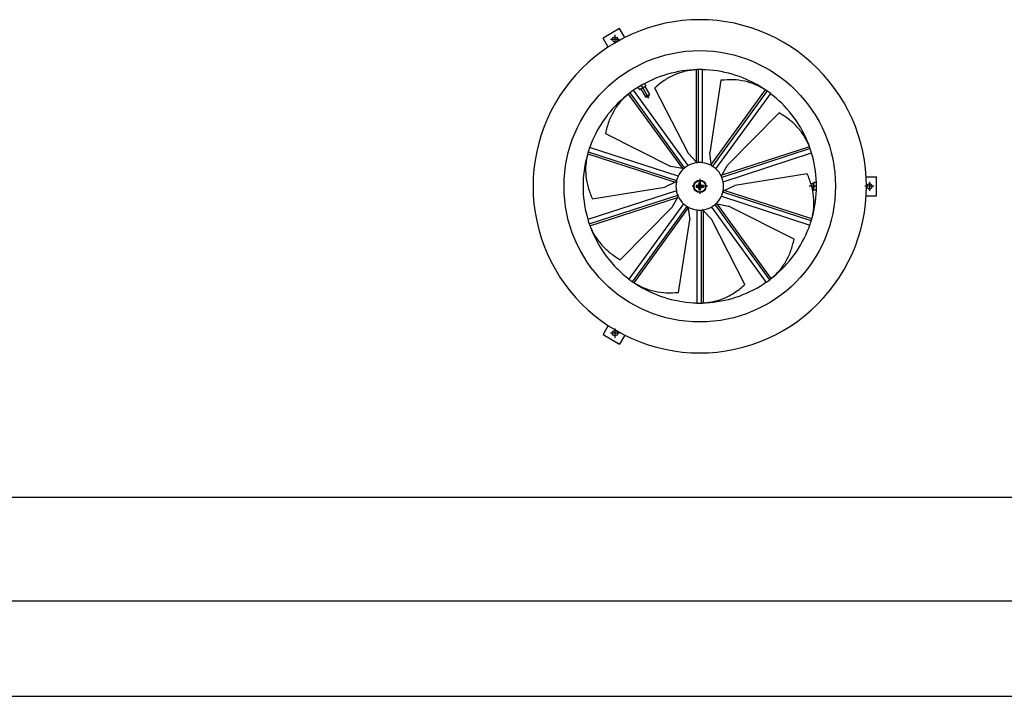
# Model space of a CAD drawing. Units: millimetres. Extents: x -4363 to 7517, y -7672 to 728.
# Drawn here: x -3081 to -2048, y -7672 to -6962 of the extents above; entities that cross this region are included whole.
import ezdxf

# ---------------------------------------------------------------- set-up
doc = ezdxf.new("R2010")
doc.units = ezdxf.units.MM
doc.linetypes.add('DOT_CENTER', pattern=[14, 12, -1, 0, -1])
doc.layers.add('1', color=7, linetype='Continuous')

# ---------------------------------------------------------------- blocks, each defined once
blk = doc.blocks.new('KOPF_SAP', base_point=(-9.169, -551.764))
at = {"layer": '1', "color": 7, "linetype": 'Continuous'}
blk.add_line((-9.169, -551.764), (-578.169, -551.764), dxfattribs=at)
at = {"layer": '1', "color": 2, "linetype": 'Continuous'}
blk.add_line((-598.169, -556.764), (-4.169, -556.764), dxfattribs=at)

msp = doc.modelspace()

# ---------------------------------------------------------------- linework, layer by layer
at = {"color": 3, "linetype": 'Continuous'}
for p, q in [((-2403.83, -6965.55), (-2412.74, -6967.69)), ((-2394.82, -6963.88), (-2403.83, -6965.55)), ((-2385.74, -6962.69), (-2394.82, -6963.88)), ((-2376.6, -6961.97), (-2385.74, -6962.69)), ((-2367.44, -6961.73), (-2376.6, -6961.97)), ((-2358.28, -6961.97), (-2367.44, -6961.73)), ((-2349.15, -6962.69), (-2358.28, -6961.97)), ((-2340.07, -6963.88), (-2349.15, -6962.69)), ((-2331.06, -6965.55), (-2340.07, -6963.88)), ((-2322.15, -6967.69), (-2331.06, -6965.55)), ((-2451.59, -6970.98), (-2468.91, -6980.98)), ((-2446.13, -6980.44), (-2451.59, -6970.98)), ((-2438.62, -6976.86), (-2446.89, -6980.8)), ((-2430.16, -6973.35), (-2438.62, -6976.86)), ((-2421.52, -6970.29), (-2430.16, -6973.35)), ((-2412.74, -6967.69), (-2421.52, -6970.29)), ((-2313.37, -6970.29), (-2322.15, -6967.69)), ((-2304.73, -6973.35), (-2313.37, -6970.29)), ((-2296.26, -6976.86), (-2304.73, -6973.35)), ((-2287.99, -6980.8), (-2296.26, -6976.86)), ((-2463.45, -6990.44), (-2468.91, -6980.98)), ((-2454.94, -6985.17), (-2462.75, -6989.96)), ((-2446.89, -6980.8), (-2454.94, -6985.17)), ((-2279.94, -6985.17), (-2287.99, -6980.8)), ((-2272.13, -6989.96), (-2279.94, -6985.17)), ((-2470.31, -6995.15), (-2477.57, -7000.73)), ((-2462.75, -6989.96), (-2470.31, -6995.15)), ((-2264.58, -6995.15), (-2272.13, -6989.96)), ((-2257.31, -7000.73), (-2264.58, -6995.15)), ((-2484.54, -7006.68), (-2491.19, -7012.98)), ((-2477.57, -7000.73), (-2484.54, -7006.68)), ((-2250.35, -7006.68), (-2257.31, -7000.73)), ((-2243.7, -7012.98), (-2250.35, -7006.68)), ((-2491.19, -7012.98), (-2497.49, -7019.63)), ((-2237.39, -7019.63), (-2243.7, -7012.98)), ((-2503.44, -7026.6), (-2509.02, -7033.86)), ((-2497.49, -7019.63), (-2503.44, -7026.6)), ((-2231.44, -7026.6), (-2237.39, -7019.63)), ((-2225.87, -7033.86), (-2231.44, -7026.6)), ((-2509.02, -7033.86), (-2514.21, -7041.42)), ((-2220.68, -7041.42), (-2225.87, -7033.86)), ((-2519, -7049.23), (-2523.37, -7057.28)), ((-2514.21, -7041.42), (-2519, -7049.23)), ((-2215.89, -7049.23), (-2220.68, -7041.42)), ((-2211.52, -7057.28), (-2215.89, -7049.23)), ((-2523.37, -7057.28), (-2527.31, -7065.55)), ((-2207.57, -7065.55), (-2211.52, -7057.28)), ((-2527.31, -7065.55), (-2530.82, -7074.01)), ((-2204.07, -7074.01), (-2207.57, -7065.55)), ((-2530.82, -7074.01), (-2533.88, -7082.65)), ((-2201.01, -7082.65), (-2204.07, -7074.01)), ((-2536.48, -7091.43), (-2538.62, -7100.34)), ((-2533.88, -7082.65), (-2536.48, -7091.43)), ((-2198.41, -7091.43), (-2201.01, -7082.65)), ((-2196.27, -7100.34), (-2198.41, -7091.43)), ((-2538.62, -7100.34), (-2540.29, -7109.35)), ((-2194.6, -7109.35), (-2196.27, -7100.34)), ((-2540.29, -7109.35), (-2541.48, -7118.43)), ((-2193.4, -7118.43), (-2194.6, -7109.35)), ((-2541.48, -7118.43), (-2542.2, -7127.57)), ((-2192.68, -7127.57), (-2193.4, -7118.43)), ((-2542.2, -7127.57), (-2542.44, -7136.73)), ((-2192.75, -7126.73), (-2181.83, -7126.73)), ((-2192.44, -7136.73), (-2192.68, -7127.57)), ((-2181.83, -7146.73), (-2181.83, -7126.73)), ((-2542.44, -7136.73), (-2542.2, -7145.89)), ((-2192.68, -7145.89), (-2192.44, -7136.73)), ((-2542.2, -7145.89), (-2541.48, -7155.02)), ((-2193.4, -7155.02), (-2192.68, -7145.89)), ((-2192.75, -7146.73), (-2181.83, -7146.73)), ((-2541.48, -7155.02), (-2540.29, -7164.1)), ((-2194.6, -7164.1), (-2193.4, -7155.02)), ((-2540.29, -7164.1), (-2538.62, -7173.11)), ((-2538.62, -7173.11), (-2536.48, -7182.02)), ((-2198.41, -7182.02), (-2196.27, -7173.11)), ((-2196.27, -7173.11), (-2194.6, -7164.1)), ((-2536.48, -7182.02), (-2533.88, -7190.81)), ((-2201.01, -7190.81), (-2198.41, -7182.02)), ((-2533.88, -7190.81), (-2530.82, -7199.44)), ((-2204.07, -7199.44), (-2201.01, -7190.81)), ((-2530.82, -7199.44), (-2527.31, -7207.91)), ((-2207.57, -7207.91), (-2204.07, -7199.44)), ((-2527.31, -7207.91), (-2523.37, -7216.18)), ((-2211.52, -7216.18), (-2207.57, -7207.91)), ((-2523.37, -7216.18), (-2519, -7224.23)), ((-2519, -7224.23), (-2514.21, -7232.04)), ((-2220.68, -7232.04), (-2215.89, -7224.23)), ((-2215.89, -7224.23), (-2211.52, -7216.18)), ((-2514.21, -7232.04), (-2509.02, -7239.59)), ((-2225.87, -7239.59), (-2220.68, -7232.04)), ((-2509.02, -7239.59), (-2503.44, -7246.86)), ((-2231.44, -7246.86), (-2225.87, -7239.59)), ((-2503.44, -7246.86), (-2497.49, -7253.83)), ((-2497.49, -7253.83), (-2491.19, -7260.47)), ((-2243.7, -7260.47), (-2237.39, -7253.83)), ((-2237.39, -7253.83), (-2231.44, -7246.86)), ((-2491.19, -7260.47), (-2484.54, -7266.78)), ((-2484.54, -7266.78), (-2477.57, -7272.73)), ((-2257.31, -7272.73), (-2250.35, -7266.78)), ((-2250.35, -7266.78), (-2243.7, -7260.47)), ((-2477.57, -7272.73), (-2470.31, -7278.31)), ((-2264.58, -7278.31), (-2257.31, -7272.73)), ((-2470.31, -7278.31), (-2462.75, -7283.49)), ((-2463.45, -7283.02), (-2468.91, -7292.48)), ((-2462.75, -7283.49), (-2454.94, -7288.28)), ((-2279.94, -7288.28), (-2272.13, -7283.49)), ((-2272.13, -7283.49), (-2264.58, -7278.31)), ((-2468.91, -7292.48), (-2451.59, -7302.48)), ((-2454.94, -7288.28), (-2446.89, -7292.65)), ((-2446.13, -7293.02), (-2451.59, -7302.48)), ((-2446.89, -7292.65), (-2438.62, -7296.6)), ((-2438.62, -7296.6), (-2430.16, -7300.1)), ((-2304.73, -7300.1), (-2296.26, -7296.6)), ((-2296.26, -7296.6), (-2287.99, -7292.65)), ((-2287.99, -7292.65), (-2279.94, -7288.28)), ((-2430.16, -7300.1), (-2421.52, -7303.16)), ((-2421.52, -7303.16), (-2412.74, -7305.76)), ((-2412.74, -7305.76), (-2403.83, -7307.9)), ((-2403.83, -7307.9), (-2394.82, -7309.57)), ((-2340.07, -7309.57), (-2331.06, -7307.9)), ((-2331.06, -7307.9), (-2322.15, -7305.76)), ((-2322.15, -7305.76), (-2313.37, -7303.16)), ((-2313.37, -7303.16), (-2304.73, -7300.1)), ((-2394.82, -7309.57), (-2385.74, -7310.77)), ((-2385.74, -7310.77), (-2376.6, -7311.49)), ((-2376.6, -7311.49), (-2367.44, -7311.73)), ((-2367.44, -7311.73), (-2358.28, -7311.49)), ((-2358.28, -7311.49), (-2349.15, -7310.77)), ((-2349.15, -7310.77), (-2340.07, -7309.57))]:
    msp.add_line(p, q, dxfattribs=at)
at = {"color": 2, "linetype": 'Continuous'}
for p, q in [((-2371.73, -7014.34), (-2373.85, -7014.4)), ((-2370.91, -7014.28), (-2371.32, -7014.3)), ((-2371.32, -7014.3), (-2371.32, -7110.97)), ((-2370.44, -7014.27), (-2370.91, -7014.28)), ((-2369.84, -7014.16), (-2370.44, -7014.19)), ((-2370.44, -7014.19), (-2370.44, -7014.27)), ((-2369.2, -7014.14), (-2369.84, -7014.16)), ((-2369.2, -7014.14), (-2369.2, -7111.79)), ((-2364.44, -7014.09), (-2366.26, -7014.06)), ((-2366.26, -7014.06), (-2366.26, -7014.13)), ((-2364.44, -7014.17), (-2364.44, -7014.09)), ((-2364.44, -7111.91), (-2364.44, -7014.17)), ((-2361.03, -7014.4), (-2364.44, -7014.31)), ((-2423.94, -7030.87), (-2425.18, -7028.73)), ((-2345.16, -7025.28), (-2356.97, -7101.49)), ((-2442.22, -7039.71), (-2442.54, -7039.96)), ((-2441.85, -7039.42), (-2442.22, -7039.71)), ((-2441.42, -7038.97), (-2441.9, -7039.36)), ((-2441.9, -7039.36), (-2441.85, -7039.42)), ((-2440.92, -7038.59), (-2441.42, -7038.97)), ((-2440.92, -7038.59), (-2383.52, -7117.58)), ((-2379.6, -7114.88), (-2437.06, -7035.81)), ((-2434.16, -7033.99), (-2436.97, -7035.92)), ((-2430.87, -7034.87), (-2432.1, -7032.73)), ((-2430.87, -7034.87), (-2429.88, -7034.61)), ((-2430.71, -7035.15), (-2430.87, -7034.87)), ((-2430.71, -7035.15), (-2430.59, -7035.11)), ((-2430.59, -7035.11), (-2430.54, -7035.09)), ((-2430.54, -7035.09), (-2430.19, -7034.95)), ((-2430.19, -7034.95), (-2424.32, -7031.56)), ((-2429.88, -7034.61), (-2428.97, -7034.15)), ((-2429.37, -7034.47), (-2424.53, -7042.84)), ((-2428.97, -7034.15), (-2428.13, -7033.59)), ((-2427.41, -7032.87), (-2428.69, -7030.64)), ((-2428.13, -7033.59), (-2427.41, -7032.87)), ((-2427.41, -7032.87), (-2426.42, -7032.61)), ((-2426.42, -7032.61), (-2425.51, -7032.15)), ((-2425.51, -7032.15), (-2424.66, -7031.59)), ((-2425.04, -7031.97), (-2420.2, -7040.34)), ((-2424.66, -7031.59), (-2423.94, -7030.87)), ((-2423.91, -7031.27), (-2424.32, -7031.56)), ((-2423.94, -7030.87), (-2423.78, -7031.15)), ((-2423.86, -7031.2), (-2423.91, -7031.27)), ((-2423.78, -7031.15), (-2423.86, -7031.2)), ((-2423.78, -7031.15), (-2423.79, -7031.14)), ((-2414.92, -7033.46), (-2379.68, -7102.06)), ((-2298.62, -7035.4), (-2355.44, -7113.61)), ((-2296.81, -7036.52), (-2354.21, -7115.52)), ((-2350.43, -7118.41), (-2292.98, -7039.34)), ((-2298.97, -7035.2), (-2300.73, -7033.99)), ((-2298.28, -7035.63), (-2298.62, -7035.4)), ((-2297.89, -7035.89), (-2298.28, -7035.63)), ((-2297.84, -7035.83), (-2297.89, -7035.89)), ((-2297.33, -7036.16), (-2297.84, -7035.83)), ((-2296.81, -7036.52), (-2297.33, -7036.16)), ((-2290.35, -7041.53), (-2293.06, -7039.45)), ((-2442.85, -7040.23), (-2444.53, -7041.53)), ((-2442.54, -7039.96), (-2385.72, -7118.17)), ((-2424.53, -7042.84), (-2420.2, -7040.34)), ((-2424.53, -7042.84), (-2423.51, -7043.12)), ((-2423.51, -7043.12), (-2422.57, -7042.58)), ((-2422.57, -7042.58), (-2420.48, -7041.37)), ((-2420.48, -7041.37), (-2420.2, -7040.34)), ((-2283.91, -7059.66), (-2338.25, -7114.37)), ((-2466.55, -7081.09), (-2397.72, -7115.87)), ((-2484.84, -7101.74), (-2484.97, -7102.19)), ((-2484.75, -7101.13), (-2484.91, -7101.71)), ((-2484.91, -7101.71), (-2484.84, -7101.74)), ((-2484.57, -7100.52), (-2484.75, -7101.13)), ((-2484.57, -7100.52), (-2391.7, -7130.69)), ((-2390.12, -7126.2), (-2483.08, -7096)), ((-2481.81, -7092.83), (-2482.94, -7096.04)), ((-2355.44, -7113.61), (-2356.97, -7101.49)), ((-2251.4, -7097.17), (-2344.27, -7127.35)), ((-2252.21, -7095.21), (-2344.15, -7125.08)), ((-2342.91, -7131.91), (-2249.95, -7101.71)), ((-2252.37, -7094.83), (-2253.08, -7092.83)), ((-2252.06, -7095.59), (-2252.21, -7095.21)), ((-2251.91, -7096.03), (-2252.06, -7095.59)), ((-2251.83, -7096.01), (-2251.91, -7096.03)), ((-2251.61, -7096.58), (-2251.83, -7096.01)), ((-2251.4, -7097.17), (-2251.61, -7096.58)), ((-2249.12, -7105.02), (-2250.09, -7101.75)), ((-2485.16, -7102.98), (-2485.77, -7105.02)), ((-2484.97, -7102.19), (-2485.08, -7102.58)), ((-2485.08, -7102.58), (-2393.14, -7132.46)), ((-2371.32, -7110.97), (-2379.68, -7102.06)), ((-2371.21, -7111.09), (-2371.32, -7110.97)), ((-2370.96, -7111.33), (-2371.21, -7111.09)), ((-2370.7, -7111.56), (-2370.96, -7111.33)), ((-2370.44, -7111.76), (-2370.7, -7111.56)), ((-2370.44, -7111.76), (-2370.44, -7111.91)), ((-2370.28, -7111.89), (-2370.44, -7111.91)), ((-2370.25, -7111.91), (-2370.28, -7111.89)), ((-2369.74, -7111.83), (-2370.25, -7111.89)), ((-2370.25, -7111.89), (-2370.25, -7111.91)), ((-2370.25, -7111.91), (-2370.06, -7111.91)), ((-2370.06, -7111.91), (-2369.95, -7111.86)), ((-2369.95, -7111.86), (-2369.89, -7111.85)), ((-2369.89, -7111.85), (-2369.84, -7111.84)), ((-2369.2, -7111.79), (-2369.74, -7111.83)), ((-2385.72, -7118.17), (-2397.72, -7115.87)), ((-2385.56, -7118.2), (-2385.72, -7118.17)), ((-2385.22, -7118.25), (-2385.56, -7118.2)), ((-2384.87, -7118.28), (-2385.22, -7118.25)), ((-2384.54, -7118.3), (-2384.87, -7118.28)), ((-2384.54, -7118.3), (-2384.46, -7118.41)), ((-2384.34, -7118.3), (-2384.46, -7118.41)), ((-2384.3, -7118.3), (-2384.34, -7118.3)), ((-2383.93, -7117.93), (-2384.32, -7118.28)), ((-2384.32, -7118.28), (-2384.3, -7118.3)), ((-2384.3, -7118.3), (-2384.15, -7118.18)), ((-2384.15, -7118.18), (-2384.08, -7118.08)), ((-2384.08, -7118.08), (-2384.05, -7118.05)), ((-2384.05, -7118.05), (-2384.01, -7118)), ((-2383.52, -7117.58), (-2383.93, -7117.93)), ((-2355.42, -7113.77), (-2355.44, -7113.61)), ((-2355.36, -7114.11), (-2355.42, -7113.77)), ((-2355.28, -7114.45), (-2355.36, -7114.11)), ((-2355.2, -7114.77), (-2355.28, -7114.45)), ((-2355.2, -7114.77), (-2355.28, -7114.88)), ((-2355.14, -7114.97), (-2355.28, -7114.88)), ((-2355.13, -7115), (-2355.14, -7114.97)), ((-2355.11, -7114.98), (-2355.13, -7115)), ((-2355.13, -7115), (-2354.97, -7115.11)), ((-2354.66, -7115.24), (-2355.11, -7114.98)), ((-2354.97, -7115.11), (-2354.85, -7115.14)), ((-2354.85, -7115.14), (-2354.81, -7115.16)), ((-2354.81, -7115.16), (-2354.76, -7115.19)), ((-2354.21, -7115.52), (-2354.66, -7115.24)), ((-2344.15, -7125.08), (-2338.25, -7114.37)), ((-2393.14, -7132.46), (-2404.2, -7137.65)), ((-2392.99, -7132.39), (-2393.14, -7132.46)), ((-2392.69, -7132.23), (-2392.99, -7132.39)), ((-2392.39, -7132.05), (-2392.69, -7132.23)), ((-2392.11, -7131.87), (-2392.39, -7132.05)), ((-2392.11, -7131.87), (-2391.97, -7131.91)), ((-2391.94, -7131.75), (-2391.97, -7131.91)), ((-2391.83, -7131.21), (-2391.94, -7131.72)), ((-2391.94, -7131.72), (-2391.92, -7131.73)), ((-2391.92, -7131.73), (-2391.94, -7131.75)), ((-2391.92, -7131.73), (-2391.86, -7131.54)), ((-2391.86, -7131.37), (-2391.85, -7131.32)), ((-2391.86, -7131.42), (-2391.86, -7131.37)), ((-2391.86, -7131.54), (-2391.86, -7131.42)), ((-2391.7, -7130.69), (-2391.83, -7131.21)), ((-2344.63, -7126.16), (-2344.77, -7126.2)), ((-2344.7, -7126.35), (-2344.77, -7126.2)), ((-2344.71, -7126.39), (-2344.7, -7126.35)), ((-2344.69, -7126.38), (-2344.71, -7126.39)), ((-2344.71, -7126.39), (-2344.65, -7126.57)), ((-2344.48, -7126.85), (-2344.69, -7126.38)), ((-2344.65, -7126.57), (-2344.57, -7126.66)), ((-2344.63, -7126.16), (-2344.51, -7125.85)), ((-2344.57, -7126.66), (-2344.54, -7126.71)), ((-2344.54, -7126.71), (-2344.52, -7126.76)), ((-2344.51, -7125.85), (-2344.37, -7125.53)), ((-2344.27, -7127.35), (-2344.48, -7126.85)), ((-2344.37, -7125.53), (-2344.22, -7125.22)), ((-2344.22, -7125.22), (-2344.15, -7125.08)), ((-2254.56, -7123.48), (-2330.69, -7135.8)), ((-2247.88, -7132.9), (-2247.86, -7132.85)), ((-2247.86, -7132.85), (-2247.85, -7132.73)), ((-2247.85, -7132.73), (-2247.52, -7132.73)), ((-2247.52, -7132.73), (-2247.79, -7133.71)), ((-2245.05, -7132.73), (-2247.52, -7132.73)), ((-2391.97, -7141.54), (-2484.93, -7171.75)), ((-2480.32, -7149.97), (-2404.2, -7137.65)), ((-2371.29, -7135.88), (-2371.29, -7137.58)), ((-2370.94, -7136.23), (-2371.29, -7135.88)), ((-2369.94, -7135.88), (-2371.29, -7135.88)), ((-2370.94, -7137.23), (-2371.29, -7137.58)), ((-2371.29, -7137.58), (-2369.94, -7137.58)), ((-2370.94, -7136.23), (-2370.94, -7137.23)), ((-2370.94, -7136.23), (-2370.59, -7136.58)), ((-2369.94, -7136.23), (-2370.94, -7136.23)), ((-2370.94, -7137.23), (-2370.59, -7136.88)), ((-2370.94, -7137.23), (-2369.94, -7137.23)), ((-2370.59, -7136.88), (-2370.59, -7136.58)), ((-2370.59, -7136.58), (-2369.94, -7136.58)), ((-2369.94, -7136.88), (-2370.59, -7136.88)), ((-2369.94, -7135.88), (-2369.94, -7136.23)), ((-2369.94, -7136.58), (-2369.94, -7136.23)), ((-2369.94, -7136.58), (-2369.26, -7136.48)), ((-2369.94, -7137.23), (-2369.94, -7136.88)), ((-2369.26, -7136.98), (-2369.94, -7136.88)), ((-2369.94, -7137.58), (-2369.94, -7137.23)), ((-2369.26, -7136.48), (-2368.64, -7136.18)), ((-2368.64, -7137.27), (-2369.26, -7136.98)), ((-2368.64, -7136.18), (-2368.28, -7135.89)), ((-2368.28, -7137.57), (-2368.64, -7137.27)), ((-2368.53, -7135.64), (-2368.53, -7135.64)), ((-2368.53, -7137.81), (-2368.53, -7137.81)), ((-2367.94, -7133.23), (-2368.29, -7132.88)), ((-2368.29, -7132.88), (-2368.29, -7134.23)), ((-2366.59, -7132.88), (-2368.29, -7132.88)), ((-2368.29, -7134.23), (-2367.94, -7134.23)), ((-2368.29, -7139.23), (-2368.29, -7140.58)), ((-2368.29, -7139.23), (-2367.94, -7139.23)), ((-2367.94, -7140.23), (-2368.29, -7140.58)), ((-2368.29, -7140.58), (-2366.59, -7140.58)), ((-2368.28, -7135.89), (-2367.99, -7135.53)), ((-2367.99, -7137.92), (-2368.28, -7137.57)), ((-2367.99, -7135.53), (-2367.69, -7134.91)), ((-2367.69, -7138.54), (-2367.99, -7137.92)), ((-2367.94, -7133.23), (-2367.59, -7133.58)), ((-2367.94, -7133.23), (-2367.94, -7134.23)), ((-2366.94, -7133.23), (-2367.94, -7133.23)), ((-2367.94, -7134.23), (-2367.59, -7134.23)), ((-2367.94, -7139.23), (-2367.94, -7140.23)), ((-2367.94, -7139.23), (-2367.59, -7139.23)), ((-2367.94, -7140.23), (-2367.59, -7139.88)), ((-2367.94, -7140.23), (-2366.94, -7140.23)), ((-2367.69, -7134.91), (-2367.59, -7134.23)), ((-2367.59, -7139.23), (-2367.69, -7138.54)), ((-2367.59, -7134.23), (-2367.59, -7133.58)), ((-2367.59, -7133.58), (-2367.29, -7133.58)), ((-2367.59, -7139.88), (-2367.59, -7139.23)), ((-2367.29, -7139.88), (-2367.59, -7139.88)), ((-2366.94, -7133.23), (-2367.29, -7133.58)), ((-2367.29, -7133.58), (-2367.29, -7134.23)), ((-2367.29, -7134.23), (-2366.94, -7134.23)), ((-2367.29, -7134.23), (-2367.19, -7134.91)), ((-2367.19, -7138.55), (-2367.29, -7139.23)), ((-2367.29, -7139.23), (-2367.29, -7139.88)), ((-2366.94, -7139.23), (-2367.29, -7139.23)), ((-2366.94, -7140.23), (-2367.29, -7139.88)), ((-2367.19, -7134.91), (-2366.9, -7135.53)), ((-2366.9, -7137.92), (-2367.19, -7138.55)), ((-2366.94, -7133.23), (-2366.59, -7132.88)), ((-2366.94, -7134.23), (-2366.94, -7133.23)), ((-2366.59, -7134.23), (-2366.94, -7134.23)), ((-2366.94, -7140.23), (-2366.94, -7139.23)), ((-2366.59, -7139.23), (-2366.94, -7139.23)), ((-2366.94, -7140.23), (-2366.59, -7140.58)), ((-2366.9, -7135.53), (-2366.6, -7135.89)), ((-2366.61, -7137.57), (-2366.9, -7137.92)), ((-2366.25, -7137.27), (-2366.61, -7137.57)), ((-2366.6, -7135.89), (-2366.25, -7136.18)), ((-2366.59, -7134.23), (-2366.59, -7132.88)), ((-2366.59, -7140.58), (-2366.59, -7139.23)), ((-2366.36, -7135.64), (-2366.36, -7135.64)), ((-2366.36, -7137.81), (-2366.36, -7137.81)), ((-2366.25, -7136.18), (-2365.62, -7136.48)), ((-2365.63, -7136.98), (-2366.25, -7137.27)), ((-2364.94, -7136.88), (-2365.63, -7136.98)), ((-2365.62, -7136.48), (-2364.94, -7136.58)), ((-2363.59, -7135.88), (-2364.94, -7135.88)), ((-2364.94, -7135.88), (-2364.94, -7136.23)), ((-2363.94, -7136.23), (-2364.94, -7136.23)), ((-2364.94, -7136.23), (-2364.94, -7136.58)), ((-2364.94, -7136.58), (-2364.29, -7136.58)), ((-2364.94, -7137.23), (-2364.94, -7136.88)), ((-2364.29, -7136.88), (-2364.94, -7136.88)), ((-2364.94, -7137.58), (-2364.94, -7137.23)), ((-2364.94, -7137.23), (-2363.94, -7137.23)), ((-2364.94, -7137.58), (-2363.59, -7137.58)), ((-2364.29, -7136.58), (-2363.94, -7136.23)), ((-2364.29, -7136.58), (-2364.29, -7136.88)), ((-2363.94, -7137.23), (-2364.29, -7136.88)), ((-2363.94, -7136.23), (-2363.59, -7135.88)), ((-2363.94, -7137.23), (-2363.94, -7136.23)), ((-2363.94, -7137.23), (-2363.59, -7137.58)), ((-2363.59, -7137.58), (-2363.59, -7135.88)), ((-2343.18, -7142.76), (-2343.06, -7142.24)), ((-2250.31, -7172.94), (-2343.18, -7142.76)), ((-2343.06, -7142.24), (-2342.95, -7141.73)), ((-2343.03, -7142.08), (-2343.04, -7142.14)), ((-2342.97, -7141.73), (-2343.03, -7141.91)), ((-2343.03, -7141.91), (-2343.02, -7142.03)), ((-2343.02, -7142.03), (-2343.03, -7142.08)), ((-2342.97, -7141.73), (-2342.94, -7141.71)), ((-2342.95, -7141.73), (-2342.97, -7141.73)), ((-2342.94, -7141.71), (-2342.91, -7141.54)), ((-2342.77, -7141.59), (-2342.91, -7141.54)), ((-2342.77, -7141.59), (-2342.5, -7141.41)), ((-2342.5, -7141.41), (-2342.2, -7141.23)), ((-2342.2, -7141.23), (-2341.9, -7141.07)), ((-2341.9, -7141.07), (-2341.75, -7141)), ((-2341.75, -7141), (-2330.69, -7135.8)), ((-2249.81, -7170.87), (-2341.75, -7141)), ((-2247.93, -7134.23), (-2250.73, -7134.23)), ((-2247.93, -7139.23), (-2249.43, -7139.23)), ((-2247.93, -7133.28), (-2247.88, -7132.9)), ((-2247.93, -7137.36), (-2247.93, -7133.28)), ((-2247.93, -7140.06), (-2247.93, -7137.36)), ((-2247.88, -7140.55), (-2247.93, -7140.06)), ((-2247.85, -7140.63), (-2247.88, -7140.55)), ((-2247.79, -7133.71), (-2247.85, -7134.73)), ((-2247.85, -7134.73), (-2247.79, -7135.74)), ((-2247.79, -7137.71), (-2247.85, -7138.73)), ((-2247.85, -7138.73), (-2247.79, -7139.74)), ((-2247.85, -7140.73), (-2247.85, -7140.63)), ((-2247.52, -7140.73), (-2247.85, -7140.73)), ((-2247.85, -7140.73), (-2247.83, -7140.73)), ((-2247.79, -7135.74), (-2247.52, -7136.73)), ((-2247.52, -7136.73), (-2247.79, -7137.71)), ((-2247.79, -7139.74), (-2247.52, -7140.73)), ((-2244.94, -7136.73), (-2247.52, -7136.73)), ((-2245.05, -7140.73), (-2247.52, -7140.73)), ((-2483.49, -7176.28), (-2390.62, -7146.11)), ((-2482.68, -7178.25), (-2390.74, -7148.38)), ((-2390.74, -7148.38), (-2396.63, -7159.08)), ((-2390.66, -7148.23), (-2390.74, -7148.38)), ((-2390.51, -7147.93), (-2390.66, -7148.23)), ((-2390.62, -7146.11), (-2390.41, -7146.6)), ((-2390.38, -7147.6), (-2390.51, -7147.93)), ((-2390.41, -7146.6), (-2390.2, -7147.08)), ((-2390.26, -7147.29), (-2390.38, -7147.6)), ((-2390.34, -7146.75), (-2390.37, -7146.7)), ((-2390.32, -7146.79), (-2390.34, -7146.75)), ((-2390.24, -7146.88), (-2390.32, -7146.79)), ((-2390.26, -7147.29), (-2390.12, -7147.25)), ((-2390.18, -7147.07), (-2390.24, -7146.88)), ((-2390.2, -7147.08), (-2390.18, -7147.07)), ((-2390.18, -7147.07), (-2390.19, -7147.1)), ((-2390.19, -7147.1), (-2390.12, -7147.25)), ((-2344.77, -7147.25), (-2251.81, -7177.45)), ((-2450.98, -7213.79), (-2396.63, -7159.08)), ((-2384.46, -7155.04), (-2441.91, -7234.12)), ((-2438.08, -7236.93), (-2380.68, -7157.94)), ((-2436.27, -7238.05), (-2379.44, -7159.84)), ((-2380.68, -7157.94), (-2380.22, -7158.21)), ((-2380.22, -7158.21), (-2379.77, -7158.48)), ((-2380.08, -7158.29), (-2380.13, -7158.27)), ((-2380.03, -7158.31), (-2380.08, -7158.29)), ((-2379.92, -7158.34), (-2380.03, -7158.31)), ((-2379.76, -7158.46), (-2379.92, -7158.34)), ((-2379.77, -7158.48), (-2379.76, -7158.46)), ((-2379.76, -7158.46), (-2379.75, -7158.49)), ((-2379.75, -7158.49), (-2379.6, -7158.57)), ((-2379.69, -7158.69), (-2379.6, -7158.57)), ((-2379.69, -7158.69), (-2379.6, -7159.01)), ((-2379.6, -7159.01), (-2379.53, -7159.35)), ((-2379.53, -7159.35), (-2379.47, -7159.68)), ((-2379.47, -7159.68), (-2379.44, -7159.84)), ((-2379.44, -7159.84), (-2377.92, -7171.97)), ((-2370.44, -7161.55), (-2370.44, -7259.29)), ((-2365.69, -7161.67), (-2365.15, -7161.62)), ((-2365.69, -7259.39), (-2365.69, -7161.67)), ((-2365.15, -7161.62), (-2364.63, -7161.57)), ((-2364.99, -7161.6), (-2365.05, -7161.61)), ((-2364.94, -7161.59), (-2364.99, -7161.6)), ((-2364.83, -7161.55), (-2364.94, -7161.59)), ((-2364.63, -7161.55), (-2364.83, -7161.55)), ((-2364.63, -7161.57), (-2364.63, -7161.55)), ((-2364.63, -7161.55), (-2364.61, -7161.57)), ((-2364.61, -7161.57), (-2364.44, -7161.55)), ((-2364.44, -7161.69), (-2364.44, -7161.55)), ((-2364.44, -7161.69), (-2364.19, -7161.9)), ((-2364.19, -7161.9), (-2363.92, -7162.13)), ((-2363.92, -7162.13), (-2363.68, -7162.37)), ((-2363.68, -7162.37), (-2363.56, -7162.48)), ((-2363.56, -7259.15), (-2363.56, -7162.48)), ((-2363.56, -7162.48), (-2355.2, -7171.4)), ((-2355.28, -7158.57), (-2297.83, -7237.65)), ((-2350.96, -7155.52), (-2351.36, -7155.87)), ((-2293.97, -7234.87), (-2351.36, -7155.87)), ((-2350.57, -7155.17), (-2350.96, -7155.52)), ((-2350.84, -7155.41), (-2350.88, -7155.45)), ((-2350.8, -7155.37), (-2350.84, -7155.41)), ((-2350.74, -7155.27), (-2350.8, -7155.37)), ((-2350.58, -7155.16), (-2350.74, -7155.27)), ((-2350.58, -7155.16), (-2350.55, -7155.16)), ((-2350.57, -7155.17), (-2350.58, -7155.16)), ((-2350.43, -7155.04), (-2350.55, -7155.16)), ((-2350.34, -7155.16), (-2350.43, -7155.04)), ((-2350.34, -7155.16), (-2350.01, -7155.18)), ((-2350.01, -7155.18), (-2349.66, -7155.21)), ((-2349.66, -7155.21), (-2349.33, -7155.26)), ((-2349.33, -7155.26), (-2349.17, -7155.28)), ((-2292.34, -7233.49), (-2349.17, -7155.28)), ((-2349.17, -7155.28), (-2337.16, -7157.58)), ((-2268.34, -7192.36), (-2337.16, -7157.58)), ((-2485.77, -7168.43), (-2484.8, -7171.7)), ((-2389.73, -7248.18), (-2377.92, -7171.97)), ((-2319.96, -7239.99), (-2355.2, -7171.4)), ((-2250.31, -7172.94), (-2250.13, -7172.33)), ((-2250.13, -7172.33), (-2249.98, -7171.74)), ((-2250.05, -7171.72), (-2249.92, -7171.27)), ((-2249.98, -7171.74), (-2250.05, -7171.72)), ((-2249.92, -7171.27), (-2249.81, -7170.87)), ((-2249.72, -7170.47), (-2249.12, -7168.43)), ((-2483.49, -7176.28), (-2483.27, -7176.88)), ((-2483.27, -7176.88), (-2483.06, -7177.45)), ((-2483.06, -7177.45), (-2482.98, -7177.42)), ((-2482.98, -7177.42), (-2482.82, -7177.86)), ((-2482.82, -7177.86), (-2482.68, -7178.25)), ((-2482.52, -7178.62), (-2481.81, -7180.63)), ((-2253.08, -7180.63), (-2251.94, -7177.41)), ((-2444.53, -7231.93), (-2441.83, -7234)), ((-2293.97, -7234.87), (-2293.46, -7234.48)), ((-2293.46, -7234.48), (-2292.99, -7234.1)), ((-2292.67, -7233.75), (-2293.04, -7234.04)), ((-2292.99, -7234.1), (-2293.04, -7234.04)), ((-2292.34, -7233.49), (-2292.67, -7233.75)), ((-2292.04, -7233.22), (-2290.35, -7231.93)), ((-2438.08, -7236.93), (-2437.55, -7237.29)), ((-2437.55, -7237.29), (-2437.04, -7237.63)), ((-2437.04, -7237.63), (-2437, -7237.56)), ((-2437, -7237.56), (-2436.61, -7237.82)), ((-2436.61, -7237.82), (-2436.27, -7238.05)), ((-2435.91, -7238.26), (-2434.16, -7239.46)), ((-2432, -7240.55), (-2432.1, -7240.72)), ((-2428.38, -7242.27), (-2428.69, -7242.81)), ((-2424.68, -7243.87), (-2425.18, -7244.72)), ((-2300.73, -7239.46), (-2297.91, -7237.53)), ((-2373.85, -7259.06), (-2370.44, -7259.15)), ((-2366.26, -7259.32), (-2366.26, -7259.4)), ((-2366.26, -7259.4), (-2364.44, -7259.37)), ((-2364.44, -7259.19), (-2363.98, -7259.17)), ((-2364.44, -7259.26), (-2364.44, -7259.19)), ((-2364.44, -7259.37), (-2364.44, -7259.26)), ((-2363.98, -7259.17), (-2363.56, -7259.15)), ((-2363.16, -7259.11), (-2361.03, -7259.06))]:
    msp.add_line(p, q, dxfattribs=at)
for centre, radius in [((-2456.5, -6982.47), 2.75), ((-2367.44, -7136.73), 142.5), ((-2367.44, -7136.73), 6.5), ((-2367.44, -7136.73), 6), ((-2189.33, -7136.73), 2.75), ((-2456.5, -7290.98), 2.75)]:
    msp.add_circle(centre, radius, dxfattribs=at)
for centre, radius, start, end in [((-2367.44, -7136.73), 122.5, 93, 123), ((-2367.44, -7136.73), 122.6, 89.44718, 90.82132), ((-2367.44, -7136.73), 122.5, 57, 87), ((-2367.44, -7136.73), 122.6, 124.5978, 126.82128), ((-2367.44, -7136.73), 122.6, 52.59787, 54.82135), ((-2367.44, -7136.73), 122.5, 129, 159), ((-2367.44, -7136.73), 122.5, 20.99999, 50.99999), ((-2367.44, -7136.73), 122.6, 160.5978, 162.82129), ((-2367.44, -7136.73), 122.6, 16.59778, 18.82127), ((-2367.44, -7136.73), 122.5, 165, 195), ((-2367.44, -7136.73), 25, 96.89211, 119.1079), ((-2367.44, -7136.73), 25, 83.10789, 94.03088), ((-2367.44, -7136.73), 25, 60.8921, 83.10789), ((-2367.44, -7136.73), 122.5, 345, 15), ((-2367.44, -7136.73), 25, 132.89213, 155.10792), ((-2367.44, -7136.73), 25, 119.10787, 130.03088), ((-2367.44, -7136.73), 25, 47.10787, 58.03086), ((-2367.44, -7136.73), 25, 24.89211, 47.10791), ((-2367.44, -7136.73), 25, 168.8921, 191.1079), ((-2367.44, -7136.73), 25, 155.1079, 166.0309), ((-2367.44, -7136.73), 25, 11.10789, 22.03088), ((-2367.44, -7136.73), 25, 348.8921, 11.1079), ((-2367.44, -7136.73), 25, 191.1078, 202.0308), ((-2369.94, -7134.23), 1.65, 270.00001, 359.99998), ((-2369.94, -7134.23), 2, 270.00001, 359.99998), ((-2369.94, -7139.23), 2, 360, 90), ((-2369.94, -7139.23), 1.65, 360, 90), ((-2364.94, -7134.23), 2, 180, 269.99998), ((-2364.94, -7139.23), 2, 90.00001, 180.00002), ((-2364.94, -7134.23), 1.65, 180.00002, 269.99999), ((-2364.94, -7139.23), 1.65, 89.99999, 180), ((-2367.44, -7136.73), 25, 335.1079, 346.0309), ((-2367.44, -7136.73), 25, 204.89208, 227.10787), ((-2367.44, -7136.73), 25, 312.89209, 335.10789), ((-2367.44, -7136.73), 25, 227.10796, 238.03098), ((-2367.44, -7136.73), 25, 240.8921, 263.10789), ((-2367.44, -7136.73), 25, 263.10789, 274.03089), ((-2367.44, -7136.73), 25, 276.89211, 299.1079), ((-2367.44, -7136.73), 25, 299.10787, 310.03088), ((-2367.44, -7136.73), 122.6, 196.59787, 198.82135), ((-2367.44, -7136.73), 122.6, 340.5978, 342.82129), ((-2367.44, -7136.73), 122.5, 200.99999, 221.99999), ((-2367.44, -7136.73), 122.5, 309.00001, 339.00001), ((-2367.44, -7136.73), 122.5, 222, 231.00001), ((-2367.44, -7136.73), 122.6, 232.59787, 234.82135), ((-2367.44, -7136.73), 122.6, 304.5978, 306.82128), ((-2367.44, -7136.73), 122.5, 237, 267), ((-2367.44, -7136.73), 122.5, 273, 303), ((-2367.44, -7136.73), 122.6, 268.59791, 270.5529)]:
    msp.add_arc(centre, radius, start, end, dxfattribs=at)
for points in [[(-2371.32, -7014.3), (-2382.8, -7015.95), (-2394.03, -7019.75), (-2404.8, -7025.62), (-2414.92, -7033.46)], [(-2298.62, -7035.4), (-2308.88, -7029.99), (-2320.19, -7026.46), (-2332.36, -7024.88), (-2345.16, -7025.28)], [(-2442.54, -7039.96), (-2450.86, -7048.05), (-2457.71, -7057.72), (-2462.97, -7068.8), (-2466.55, -7081.09)], [(-2252.21, -7095.21), (-2257.33, -7084.8), (-2264.4, -7075.29), (-2273.32, -7066.86), (-2283.91, -7059.66)], [(-2485.08, -7102.58), (-2487.05, -7114.02), (-2486.91, -7125.86), (-2484.66, -7137.92), (-2480.32, -7149.97)], [(-2249.81, -7170.87), (-2247.83, -7159.44), (-2247.97, -7147.59), (-2250.23, -7135.53), (-2254.56, -7123.48)], [(-2482.68, -7178.25), (-2477.56, -7188.66), (-2470.48, -7198.16), (-2461.57, -7206.59), (-2450.98, -7213.79)], [(-2292.34, -7233.49), (-2284.03, -7225.41), (-2277.17, -7215.74), (-2271.91, -7204.66), (-2268.34, -7192.36)], [(-2436.27, -7238.05), (-2426.01, -7243.47), (-2414.69, -7246.99), (-2402.53, -7248.57), (-2389.73, -7248.18)], [(-2363.56, -7259.15), (-2352.08, -7257.5), (-2340.86, -7253.71), (-2330.09, -7247.84), (-2319.96, -7239.99)]]:
    msp.add_spline(points, degree=3, dxfattribs=at)
at = {"layer": '1', "color": 2, "linetype": 'DOT_CENTER'}
for p, q in [((-2456.5, -6977.72), (-2456.5, -6987.22)), ((-2451.75, -6982.47), (-2461.25, -6982.47)), ((-2428.2, -7031.49), (-2421.37, -7043.33)), ((-2420.99, -7043.98), (-2423.37, -7039.86)), ((-2367.44, -7128.73), (-2367.44, -7144.73)), ((-2189.33, -7131.98), (-2189.33, -7141.48)), ((-2359.44, -7136.73), (-2375.44, -7136.73)), ((-2245.93, -7136.73), (-2252.73, -7136.73)), ((-2184.58, -7136.73), (-2194.08, -7136.73)), ((-2456.5, -7286.23), (-2456.5, -7295.73)), ((-2451.75, -7290.98), (-2461.25, -7290.98))]:
    msp.add_line(p, q, dxfattribs=at)
at = {"layer": '1', "color": 1, "linetype": 'Continuous'}
msp.add_line((-1053.13, -7463.51), (-3535.52, -7463.51), dxfattribs=at)

# ---------------------------------------------------------------- block references
at = {"xscale": 20, "yscale": 20, "zscale": 20}
msp.add_blockref('KOPF_SAP', (7416.87, -7572.37), dxfattribs=at)

doc.saveas('drawing.dxf')
